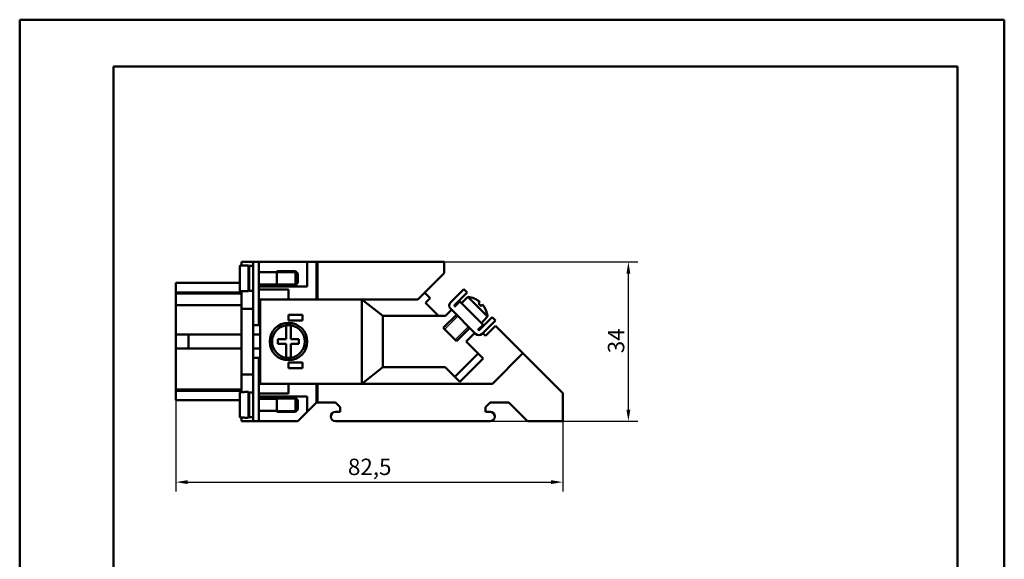
# Model space of a CAD drawing. Extents: x 0 to 210, y 0 to 297.
# Drawn here: x 0 to 210, y 182 to 297 of the extents above; entities that cross this region are included whole.
import ezdxf

# ---------------------------------------------------------------- set-up
doc = ezdxf.new("R2010")
doc.units = 0
for name, color, linetype, lineweight in [('Bemaßungen(TC_020513_DIN)', 7, 'Continuous', 25), ('Gewinde(TC_020513_DIN)', 7, 'Continuous', 25), ('Sichtbare Kanten(TC_020513_DIN)', 7, 'Continuous', 50), ('Skizziergeometrie(ISO)', 7, 'Continuous', 50), ('Skizziergeometrie(TC_020513_DIN)', 7, 'Continuous', 50)]:
    doc.layers.add(name, color=color, linetype=linetype, lineweight=lineweight)
doc.styles.add('Aktuell-BSI', font='ARIAL.TTF')
doc.dimstyles.new('STANDARD-TC_020513_DIN', dxfattribs={"dimtxt": 3.5, "dimasz": 2.5, "dimexe": 2, "dimexo": 1, "dimgap": 0.8, "dimtad": 1, "dimrnd": 1e-08, "dimzin": 12, "dimtxsty": 'Aktuell-BSI', "dimcen": 0.09, "dimdle": 10, "dimclrd": 7, "dimclre": 7, "dimclrt": 7, "dimadec": 0, "dimazin": 3, "dimtfac": 1, "dimtmove": 0, "dimatfit": 3, "dimfxl": 1, "dimtolj": 1, "dimtzin": 0, "dimlwd": 25, "dimlwe": 25, "dimarcsym": 0})

# ---------------------------------------------------------------- blocks, each defined once
blk = doc.blocks.new('Ränder Ilme Rahmen A4 hoch')
at = {"layer": 'Skizziergeometrie(ISO)'}
for p, q in [((20, 10), (20, 287)), ((20, 287), (200, 287)), ((200, 287), (200, 10))]:
    blk.add_line(p, q, dxfattribs=at)
at = {"layer": 'Skizziergeometrie(TC_020513_DIN)'}
for p, q in [((0, 297), (210, 297)), ((0, 0), (0, 297)), ((210, 297), (210, 0))]:
    blk.add_line(p, q, dxfattribs=at)
blk = doc.blocks.new('*D11')
at = {"layer": 'Bemaßungen(TC_020513_DIN)', "color": 7, "linetype": 'Continuous', "lineweight": 25}
for p, q in [((33.32, 222.56), (33.32, 196.29)), ((115.82, 213.29), (115.82, 196.29)), ((35.82, 198.29), (113.32, 198.29))]:
    blk.add_line(p, q, dxfattribs=at)
at = {"layer": 'Bemaßungen(TC_020513_DIN)', "color": 7, "linetype": 'Continuous'}
for points in [[(35.82, 198.71), (35.82, 197.88), (33.32, 198.29)], [(113.32, 198.71), (113.32, 197.88), (115.82, 198.29)]]:
    blk.add_solid(points, dxfattribs=at)
at = {"layer": 'Defpoints', "color": 0, "linetype": 'Continuous'}
for p in [(33.32, 223.56), (115.82, 214.29), (115.82, 198.29)]:
    blk.add_point(p, dxfattribs=at)
at = {"layer": 'Bemaßungen(TC_020513_DIN)', "color": 7, "linetype": 'Continuous', "lineweight": 25, "insert": (70.01, 203.3), "char_height": 3.5, "attachment_point": 1, "style": 'Aktuell-BSI'}
blk.add_mtext('\\A1;82,5', dxfattribs=at)
blk = doc.blocks.new('*D12')
at = {"layer": 'Bemaßungen(TC_020513_DIN)', "color": 7, "linetype": 'Continuous', "lineweight": 25}
for p, q in [((78.02, 245.29), (131.82, 245.29)), ((129.82, 213.79), (129.82, 242.79)), ((84.82, 211.29), (131.82, 211.29))]:
    blk.add_line(p, q, dxfattribs=at)
at = {"layer": 'Bemaßungen(TC_020513_DIN)', "color": 7, "linetype": 'Continuous'}
for points in [[(129.41, 242.79), (130.24, 242.79), (129.82, 245.29)], [(129.41, 213.79), (130.24, 213.79), (129.82, 211.29)]]:
    blk.add_solid(points, dxfattribs=at)
at = {"layer": 'Defpoints', "color": 0, "linetype": 'Continuous'}
for p in [(77.02, 245.29), (129.82, 245.29), (83.82, 211.29)]:
    blk.add_point(p, dxfattribs=at)
at = {"layer": 'Bemaßungen(TC_020513_DIN)', "color": 7, "linetype": 'Continuous', "lineweight": 25, "insert": (125.45, 225.8), "char_height": 3.5, "attachment_point": 1, "rotation": 90, "style": 'Aktuell-BSI'}
blk.add_mtext('\\A1;34', dxfattribs=at)

msp = doc.modelspace()

# ---------------------------------------------------------------- linework, layer by layer
at = {"layer": 'Gewinde(TC_020513_DIN)'}
for p, q in [((59.122, 242.993), (54.821, 242.993)), ((54.821, 240.595), (59.122, 240.595)), ((93.455, 233.726), (90.624, 230.895)), ((92.861, 228.657), (95.692, 231.489)), ((59.122, 215.993), (54.821, 215.993)), ((54.821, 213.595), (59.122, 213.595))]:
    msp.add_line(p, q, dxfattribs=at)
at = {"layer": 'Sichtbare Kanten(TC_020513_DIN)'}
for p, q in [((46.921, 244.313), (46.921, 239.276)), ((47.921, 244.515), (47.121, 244.515)), ((47.321, 244.515), (47.321, 245.294)), ((47.321, 245.294), (49.821, 245.294)), ((47.921, 244.515), (47.921, 244.544)), ((48.821, 244.544), (47.921, 244.544)), ((48.821, 244.544), (48.821, 239.044)), ((48.921, 244.444), (48.921, 239.144)), ((49.821, 244.444), (48.921, 244.444)), ((49.821, 245.294), (51.021, 245.294)), ((49.821, 241.794), (49.821, 245.294)), ((51.021, 245.294), (51.021, 241.794)), ((51.021, 245.294), (61.321, 245.294)), ((61.321, 245.294), (61.321, 240.044)), ((61.321, 245.294), (63.321, 245.294)), ((63.521, 245.294), (63.321, 245.294)), ((63.321, 237.294), (63.321, 245.294)), ((90.521, 245.294), (63.521, 245.294)), ((63.521, 245.294), (63.521, 237.294)), ((90.521, 242.924), (90.521, 245.294)), ((48.921, 243.094), (48.821, 243.094)), ((49.821, 241.794), (49.821, 231.794)), ((54.821, 243.094), (51.021, 243.094)), ((51.021, 231.794), (51.021, 241.794)), ((54.821, 243.294), (54.821, 240.294)), ((58.821, 243.294), (54.821, 243.294)), ((54.821, 243.294), (54.821, 240.294)), ((58.821, 243.294), (58.821, 240.294)), ((59.321, 242.794), (58.821, 243.294)), ((59.321, 242.794), (59.321, 240.794)), ((84.891, 237.294), (90.521, 242.924)), ((33.321, 240.794), (46.921, 240.794)), ((33.321, 238.794), (33.321, 240.794)), ((48.921, 240.494), (48.821, 240.494)), ((48.821, 240.194), (48.921, 240.194)), ((54.821, 240.494), (51.021, 240.494)), ((51.021, 240.044), (59.272, 240.044)), ((58.821, 240.294), (54.821, 240.294)), ((59.321, 240.794), (58.821, 240.294)), ((61.321, 240.044), (59.272, 240.044)), ((94.752, 239.5), (91.924, 236.671)), ((95.459, 238.793), (94.752, 239.5)), ((33.321, 238.794), (47.321, 238.794)), ((33.321, 238.544), (33.321, 238.794)), ((33.321, 238.544), (47.321, 238.544)), ((33.321, 238.544), (33.321, 236.044)), ((47.121, 239.074), (47.921, 239.074)), ((47.321, 235.294), (47.321, 239.074)), ((47.921, 239.044), (47.921, 239.074)), ((48.821, 239.044), (47.921, 239.044)), ((49.821, 239.144), (48.921, 239.144)), ((51.021, 239.394), (57.321, 239.394)), ((57.321, 239.394), (57.321, 237.294)), ((86.356, 238.759), (87.557, 237.558)), ((87.557, 237.558), (86.557, 236.558)), ((92.772, 236.106), (95.459, 238.793)), ((95.587, 237.825), (94.761, 236.999)), ((95.587, 237.825), (99.792, 233.62)), ((33.321, 236.044), (47.321, 236.044)), ((33.321, 233.762), (33.321, 236.044)), ((47.321, 221.294), (47.321, 235.294)), ((47.321, 235.294), (49.821, 235.294)), ((72.941, 237.294), (51.321, 237.294)), ((51.321, 237.294), (51.321, 219.294)), ((72.942, 237.293), (72.941, 237.294)), ((72.941, 237.294), (84.891, 237.294)), ((77.441, 233.794), (72.942, 237.293)), ((72.942, 237.293), (72.942, 219.295)), ((86.557, 236.558), (89.321, 233.794)), ((91.924, 235.257), (97.227, 229.954)), ((92.853, 235.742), (92.772, 235.823)), ((92.811, 235.784), (93.872, 236.844)), ((92.811, 235.784), (92.811, 235.784)), ((92.853, 235.742), (92.811, 235.784)), ((93.872, 236.844), (98.821, 231.893)), ((94.742, 237.018), (94.22, 236.496)), ((94.742, 237.018), (94.761, 236.999)), ((98.137, 236.74), (97.834, 236.438)), ((98.401, 235.873), (98.703, 236.175)), ((33.321, 233.762), (33.321, 229.794)), ((57.321, 233.989), (60.321, 233.989)), ((57.321, 232.789), (57.321, 233.989)), ((60.321, 233.989), (60.321, 232.789)), ((77.442, 233.794), (77.441, 233.794)), ((90.821, 233.794), (77.442, 233.794)), ((77.442, 233.794), (77.442, 222.794)), ((93.16, 234.021), (90.328, 231.19)), ((90.821, 233.794), (92.104, 235.077)), ((100.763, 233.489), (98.076, 230.802)), ((98.965, 232.794), (99.792, 233.62)), ((101.47, 232.782), (100.763, 233.489)), ((49.821, 231.794), (49.821, 224.794)), ((49.821, 231.794), (51.021, 231.794)), ((51.321, 231.794), (51.021, 231.794)), ((56.821, 231.758), (56.821, 228.794)), ((60.321, 232.789), (57.321, 232.789)), ((57.821, 228.794), (57.821, 231.758)), ((90.328, 231.19), (93.157, 228.362)), ((95.988, 231.193), (93.157, 228.362)), ((98.821, 231.893), (97.761, 230.834)), ((98.984, 232.775), (98.462, 232.253)), ((98.641, 229.954), (101.47, 232.782)), ((98.965, 232.794), (98.984, 232.775)), ((99.356, 229.516), (101.478, 231.637)), ((101.478, 231.637), (107.321, 225.794)), ((33.321, 229.794), (36.021, 229.794)), ((33.321, 229.794), (33.321, 226.794)), ((36.021, 229.794), (47.321, 229.794)), ((36.021, 226.794), (36.021, 229.794)), ((49.821, 229.794), (51.321, 229.794)), ((97.054, 230.127), (95.21, 228.284)), ((97.793, 230.802), (97.761, 230.834)), ((97.9, 230.973), (98.073, 230.8)), ((98.78, 230.093), (99.356, 229.516)), ((56.821, 228.794), (55.071, 228.794)), ((55.071, 228.794), (55.071, 227.794)), ((55.071, 227.794), (56.821, 227.794)), ((56.821, 227.794), (56.821, 224.83)), ((59.571, 228.794), (57.821, 228.794)), ((57.821, 227.794), (59.571, 227.794)), ((57.821, 224.83), (57.821, 227.794)), ((59.571, 227.794), (59.571, 228.794)), ((95.21, 228.284), (97.759, 225.733)), ((33.321, 226.794), (36.021, 226.794)), ((33.321, 226.794), (33.321, 220.326)), ((47.321, 226.794), (36.021, 226.794)), ((51.321, 226.794), (49.821, 226.794)), ((49.821, 224.794), (51.021, 224.794)), ((49.821, 224.794), (49.821, 214.794)), ((51.021, 224.794), (51.321, 224.794)), ((51.021, 214.794), (51.021, 224.794)), ((92.808, 220.785), (97.759, 225.733)), ((97.759, 225.733), (98.819, 224.673)), ((107.321, 225.794), (100.821, 219.294)), ((115.821, 217.294), (107.321, 225.794)), ((57.321, 223.799), (60.321, 223.799)), ((57.321, 222.599), (57.321, 223.799)), ((60.321, 223.799), (60.321, 222.599)), ((72.942, 219.295), (77.441, 222.794)), ((77.441, 222.794), (77.442, 222.794)), ((77.442, 222.794), (90.819, 222.794)), ((90.819, 222.775), (90.819, 222.794)), ((92.808, 220.785), (90.819, 222.775)), ((98.819, 224.673), (93.869, 219.724)), ((47.321, 217.515), (47.321, 221.294)), ((47.321, 221.294), (49.821, 221.294)), ((60.321, 222.599), (57.321, 222.599)), ((93.869, 219.724), (92.808, 220.785)), ((33.321, 218.044), (33.321, 220.326)), ((51.321, 219.294), (72.941, 219.294)), ((57.321, 219.294), (57.321, 217.194)), ((63.321, 215.291), (63.321, 219.294)), ((63.521, 219.294), (63.521, 215.294)), ((72.941, 219.294), (72.942, 219.295)), ((100.821, 219.294), (72.941, 219.294)), ((33.321, 218.044), (33.321, 217.794)), ((33.321, 218.044), (47.321, 218.044)), ((33.321, 217.794), (47.321, 217.794)), ((33.321, 217.794), (33.321, 215.794)), ((46.921, 212.276), (46.921, 217.313)), ((47.921, 217.515), (47.121, 217.515)), ((47.921, 217.515), (47.921, 217.544)), ((47.921, 217.544), (48.821, 217.544)), ((48.821, 212.044), (48.821, 217.544)), ((48.821, 216.394), (48.921, 216.394)), ((48.921, 212.144), (48.921, 217.444)), ((48.921, 217.444), (49.821, 217.444)), ((57.321, 217.194), (51.021, 217.194)), ((51.021, 216.544), (59.272, 216.544)), ((59.272, 216.544), (61.321, 216.544)), ((61.321, 216.544), (61.321, 213.291)), ((115.821, 217.294), (115.821, 211.294)), ((33.321, 215.794), (46.921, 215.794)), ((48.821, 216.094), (48.921, 216.094)), ((49.821, 211.294), (49.821, 214.794)), ((51.021, 216.094), (54.821, 216.094)), ((51.021, 214.794), (51.021, 211.294)), ((54.821, 213.294), (54.821, 216.294)), ((54.821, 216.294), (58.821, 216.294)), ((54.821, 213.294), (54.821, 216.294)), ((58.821, 213.294), (58.821, 216.294)), ((59.321, 215.794), (58.821, 216.294)), ((59.321, 213.794), (59.321, 215.794)), ((61.321, 213.291), (63.321, 215.291)), ((63.321, 215.291), (63.324, 215.294)), ((63.324, 215.294), (63.521, 215.294)), ((63.521, 215.294), (67.324, 215.294)), ((67.324, 215.294), (68.324, 214.294)), ((68.324, 214.294), (68.324, 213.294)), ((99.324, 214.294), (100.324, 215.294)), ((99.324, 213.294), (99.324, 214.294)), ((100.324, 215.294), (104.324, 215.294)), ((104.324, 215.294), (108.324, 211.294)), ((48.821, 213.494), (48.921, 213.494)), ((48.921, 212.144), (49.821, 212.144)), ((51.021, 213.494), (54.821, 213.494)), ((54.821, 213.294), (58.821, 213.294)), ((59.321, 213.794), (58.821, 213.294)), ((59.324, 211.294), (61.321, 213.291)), ((68.324, 213.294), (67.327, 213.294)), ((100.321, 213.294), (99.324, 213.294)), ((47.121, 212.074), (47.921, 212.074)), ((47.321, 211.294), (47.321, 212.074)), ((49.821, 211.294), (47.321, 211.294)), ((47.921, 212.044), (47.921, 212.074)), ((47.921, 212.044), (48.821, 212.044)), ((49.821, 211.294), (51.021, 211.294)), ((51.021, 211.294), (59.324, 211.294)), ((67.327, 211.294), (100.321, 211.294)), ((108.324, 211.294), (115.821, 211.294))]:
    msp.add_line(p, q, dxfattribs=at)
at = {"layer": 'Sichtbare Kanten(TC_020513_DIN)', "flags": 128}
for points in [[(47.121, 244.515), (47.108, 244.515), (47.095, 244.513), (47.082, 244.511), (47.069, 244.508), (47.056, 244.504), (47.044, 244.5), (47.032, 244.494), (47.021, 244.488), (47.009, 244.48), (46.999, 244.473), (46.988, 244.464), (46.979, 244.455), (46.971, 244.446), (46.962, 244.436), (46.955, 244.425), (46.947, 244.413), (46.941, 244.401), (46.936, 244.39), (46.932, 244.378), (46.928, 244.365), (46.925, 244.352), (46.923, 244.339), (46.921, 244.325), (46.921, 244.313)], [(46.921, 239.276), (46.921, 239.263), (46.923, 239.25), (46.925, 239.237), (46.928, 239.224), (46.932, 239.211), (46.936, 239.199), (46.941, 239.187), (46.947, 239.176), (46.955, 239.164), (46.962, 239.153), (46.971, 239.143), (46.979, 239.133), (46.988, 239.124), (46.999, 239.116), (47.009, 239.108), (47.021, 239.101), (47.032, 239.094), (47.044, 239.089), (47.056, 239.085), (47.069, 239.081), (47.082, 239.078), (47.095, 239.075), (47.108, 239.074), (47.121, 239.074)], [(47.121, 217.515), (47.108, 217.515), (47.095, 217.513), (47.082, 217.511), (47.069, 217.508), (47.056, 217.504), (47.044, 217.5), (47.032, 217.494), (47.021, 217.488), (47.009, 217.48), (46.999, 217.473), (46.988, 217.464), (46.979, 217.455), (46.971, 217.446), (46.962, 217.436), (46.955, 217.425), (46.947, 217.413), (46.941, 217.401), (46.936, 217.39), (46.932, 217.378), (46.928, 217.365), (46.925, 217.352), (46.923, 217.339), (46.921, 217.325), (46.921, 217.313)], [(46.921, 212.276), (46.921, 212.263), (46.923, 212.25), (46.925, 212.237), (46.928, 212.224), (46.932, 212.211), (46.936, 212.199), (46.941, 212.187), (46.947, 212.176), (46.955, 212.164), (46.962, 212.153), (46.971, 212.143), (46.979, 212.133), (46.988, 212.124), (46.999, 212.116), (47.009, 212.108), (47.021, 212.101), (47.032, 212.094), (47.044, 212.089), (47.056, 212.085), (47.069, 212.081), (47.082, 212.078), (47.095, 212.075), (47.108, 212.074), (47.121, 212.074)]]:
    msp.add_lwpolyline(points, dxfattribs=at)
at = {"layer": 'Sichtbare Kanten(TC_020513_DIN)'}
msp.add_circle((57.321, 228.294), 4, dxfattribs=at)
for centre, radius, start, end in [((95.094, 233.128), 4.723, 49.89675, 84.01367), ((92.631, 235.964), 1, 135, 225), ((92.914, 235.964), 0.2, 135, 225), ((95.094, 233.128), 4.297, 39.70158, 50.38319), ((95.094, 233.128), 4.723, 5.98633, 40.18032), ((57.321, 228.294), 3.5, 98.21321, 261.78679), ((57.321, 228.294), 3.5, 81.78679, 98.21321), ((57.321, 228.294), 3.5, 278.21321, 81.78679), ((97.934, 230.661), 1, 225, 315), ((97.934, 230.944), 0.2, 225, 315), ((57.321, 228.294), 3.5, 261.78679, 278.21321), ((67.327, 212.294), 1, 90, 270), ((100.321, 212.294), 1, 270, 90)]:
    msp.add_arc(centre, radius, start, end, dxfattribs=at)

# ---------------------------------------------------------------- block references
msp.add_blockref('Ränder Ilme Rahmen A4 hoch', (0, 0))

# ---------------------------------------------------------------- dimensions: what is measured, and where the dimension line sits
at = {"layer": 'Bemaßungen(TC_020513_DIN)', "color": 7, "linetype": 'Continuous', "lineweight": 25}
for base, p1, p2, angle, picture, middle in [((129.824, 245.294), (83.824, 211.294), (77.021, 245.294), 90, '*D12', (129.824, 228.294)), ((115.821, 198.294), (33.321, 223.56), (115.821, 214.294), 180, '*D11', (74.571, 198.294))]:
    dim = msp.add_linear_dim(base=base, p1=p1, p2=p2, angle=angle, dimstyle='STANDARD-TC_020513_DIN', override={"dimdec": 2, "dimtp": 0, "dimtm": 0, "dimtdec": 2}, dxfattribs=at)
    dim.commit()
    dim.dimension.update_dxf_attribs({"geometry": picture, "text_midpoint": middle, "dimtype": 160})

doc.saveas('drawing.dxf')
